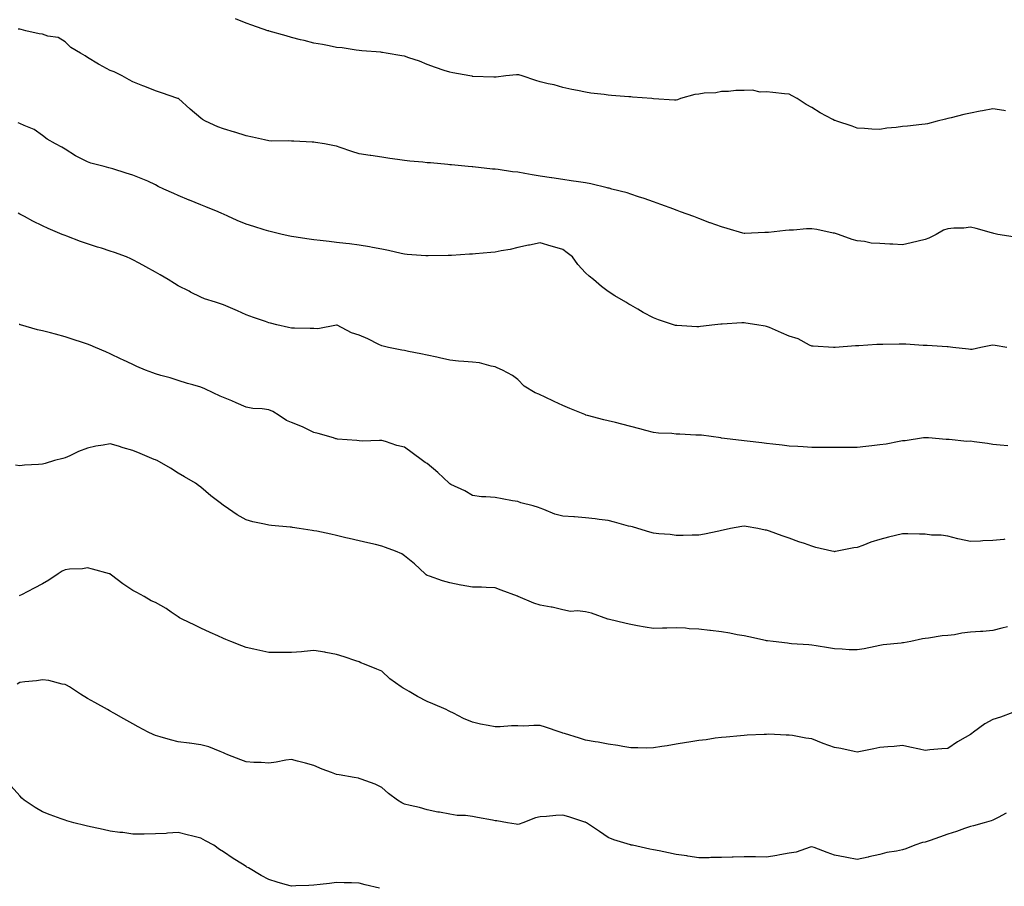
# Model space of a CAD drawing. Units: inches. Extents: x 1039763 to 1042403, y 7350698 to 7353338.
# Drawn here: x 1040198 to 1040633, y 7351344 to 7351727 of the extents above; entities that cross this region are included whole.
import ezdxf

# ---------------------------------------------------------------- set-up
doc = ezdxf.new("R2010")
doc.units = ezdxf.units.IN
doc.header["$MEASUREMENT"] = 0
doc.layers.add('Contour_10397350', color=7, linetype='Continuous', true_color=0x308f9f)

msp = doc.modelspace()

# ---------------------------------------------------------------- linework, layer by layer
at = {"layer": 'Contour_10397350'}
for points in [[(1040633.54, 7351686.43, 3187), (1040632.8, 7351686.66, 3187), (1040628.05, 7351687.38, 3187), (1040623.46, 7351686.52, 3187), (1040622.44, 7351686.31, 3187), (1040618.05, 7351685.47, 3187), (1040615.14, 7351684.84, 3187), (1040609.59, 7351683.47, 3187), (1040608.05, 7351683.11, 3187), (1040607.07, 7351682.89, 3187), (1040603.36, 7351681.92, 3187), (1040599.18, 7351680.79, 3187), (1040598.05, 7351680.56, 3187), (1040596.6, 7351680.48, 3187), (1040590.28, 7351679.69, 3187), (1040588.05, 7351679.58, 3187), (1040585.3, 7351679.17, 3187), (1040581.19, 7351678.77, 3187), (1040578.05, 7351678.22, 3187), (1040574.59, 7351678.46, 3187), (1040571.29, 7351678.67, 3187), (1040568.05, 7351678.88, 3187), (1040565.78, 7351679.66, 3187), (1040559.01, 7351681.92, 3187), (1040558.3, 7351682.18, 3187), (1040558.05, 7351682.29, 3187), (1040557.23, 7351682.74, 3187), (1040551.7, 7351685.57, 3187), (1040548.05, 7351687.99, 3187), (1040545.49, 7351689.36, 3187), (1040541.59, 7351691.92, 3187), (1040539.26, 7351693.13, 3187), (1040538.05, 7351693.8, 3187), (1040535.96, 7351694.01, 3187), (1040530.73, 7351694.59, 3187), (1040528.05, 7351694.87, 3187), (1040525.18, 7351694.79, 3187), (1040521.76, 7351695.63, 3187), (1040518.05, 7351695.56, 3187), (1040514.44, 7351695.52, 3187), (1040511.19, 7351695.07, 3187), (1040508.05, 7351695.03, 3187), (1040505.53, 7351694.44, 3187), (1040500.47, 7351694.34, 3187), (1040498.05, 7351693.94, 3187), (1040496.27, 7351693.69, 3187), (1040490.04, 7351691.92, 3187), (1040488.67, 7351691.29, 3187), (1040488.05, 7351691.21, 3187), (1040487.39, 7351691.26, 3187), (1040478.11, 7351691.86, 3187), (1040478.05, 7351691.86, 3187), (1040477.99, 7351691.86, 3187), (1040477.33, 7351691.92, 3187), (1040468.73, 7351692.6, 3187), (1040468.05, 7351692.66, 3187), (1040467.23, 7351692.74, 3187), (1040459.44, 7351693.31, 3187), (1040458.05, 7351693.44, 3187), (1040456.23, 7351693.74, 3187), (1040450.43, 7351694.3, 3187), (1040448.05, 7351694.75, 3187), (1040444.5, 7351695.48, 3187), (1040442.01, 7351695.88, 3187), (1040438.05, 7351696.78, 3187), (1040434.18, 7351698.04, 3187), (1040431.51, 7351698.45, 3187), (1040428.05, 7351699.34, 3187), (1040426.02, 7351699.88, 3187), (1040420.08, 7351701.92, 3187), (1040418.54, 7351702.41, 3187), (1040418.05, 7351702.48, 3187), (1040417.5, 7351702.46, 3187), (1040412.78, 7351701.92, 3187), (1040408.58, 7351701.4, 3187), (1040408.05, 7351701.39, 3187), (1040407.5, 7351701.38, 3187), (1040398.23, 7351701.73, 3187), (1040398.05, 7351701.73, 3187), (1040397.87, 7351701.75, 3187), (1040396.92, 7351701.92, 3187), (1040389.4, 7351703.28, 3187), (1040388.05, 7351703.55, 3187), (1040385.61, 7351704.37, 3187), (1040381.78, 7351705.66, 3187), (1040378.05, 7351706.92, 3187), (1040374.65, 7351708.52, 3187), (1040370.02, 7351709.94, 3187), (1040368.05, 7351710.69, 3187), (1040366.92, 7351710.79, 3187), (1040359.94, 7351711.92, 3187), (1040358.38, 7351712.25, 3187), (1040358.05, 7351712.35, 3187), (1040357.56, 7351712.41, 3187), (1040349.16, 7351713.04, 3187), (1040348.05, 7351713.19, 3187), (1040346.62, 7351713.35, 3187), (1040340.45, 7351714.31, 3187), (1040338.05, 7351714.55, 3187), (1040334.81, 7351715.16, 3187), (1040331.88, 7351715.76, 3187), (1040328.05, 7351716.44, 3187), (1040323.67, 7351717.54, 3187), (1040322.05, 7351717.91, 3187), (1040318.05, 7351718.89, 3187), (1040315.71, 7351719.58, 3187), (1040308.23, 7351721.75, 3187), (1040308.05, 7351721.8, 3187), (1040307.95, 7351721.83, 3187), (1040307.7, 7351721.92, 3187), (1040300.55, 7351724.41, 3187), (1040298.05, 7351725.3, 3187), (1040293.32, 7351727.2, 3187)], [(1040636.98, 7351630.85, 3188), (1040630.18, 7351631.92, 3188), (1040628.42, 7351632.3, 3188), (1040628.05, 7351632.37, 3188), (1040627.44, 7351632.52, 3188), (1040620.61, 7351634.47, 3188), (1040618.05, 7351635.03, 3188), (1040615.24, 7351634.72, 3188), (1040610.78, 7351634.65, 3188), (1040608.05, 7351634.41, 3188), (1040606.17, 7351633.79, 3188), (1040602.95, 7351631.92, 3188), (1040599.71, 7351630.26, 3188), (1040598.05, 7351629.6, 3188), (1040595.04, 7351628.9, 3188), (1040591.88, 7351628.1, 3188), (1040588.05, 7351627.28, 3188), (1040583.75, 7351627.62, 3188), (1040582.42, 7351627.54, 3188), (1040578.05, 7351627.81, 3188), (1040574.2, 7351628.07, 3188), (1040571.29, 7351628.69, 3188), (1040568.05, 7351628.98, 3188), (1040565.76, 7351629.63, 3188), (1040559.73, 7351631.92, 3188), (1040558.42, 7351632.3, 3188), (1040558.05, 7351632.41, 3188), (1040557.46, 7351632.51, 3188), (1040550.16, 7351634.03, 3188), (1040548.05, 7351634.37, 3188), (1040545.65, 7351634.32, 3188), (1040539.96, 7351633.83, 3188), (1040538.05, 7351633.78, 3188), (1040536.37, 7351633.6, 3188), (1040528.91, 7351632.78, 3188), (1040528.05, 7351632.69, 3188), (1040527.23, 7351632.75, 3188), (1040518.42, 7351632.29, 3188), (1040518.05, 7351632.32, 3188), (1040517.48, 7351632.48, 3188), (1040510.61, 7351634.48, 3188), (1040508.05, 7351635.2, 3188), (1040503.13, 7351636.99, 3188), (1040502.89, 7351637.08, 3188), (1040498.05, 7351638.9, 3188), (1040495.92, 7351639.8, 3188), (1040489.92, 7351641.92, 3188), (1040488.56, 7351642.43, 3188), (1040488.05, 7351642.61, 3188), (1040486.98, 7351643, 3188), (1040481.25, 7351645.13, 3188), (1040478.05, 7351646.24, 3188), (1040473.89, 7351647.77, 3188), (1040471.45, 7351648.53, 3188), (1040468.05, 7351649.67, 3188), (1040466.39, 7351650.26, 3188), (1040459.69, 7351651.92, 3188), (1040458.4, 7351652.26, 3188), (1040458.05, 7351652.33, 3188), (1040457.54, 7351652.43, 3188), (1040450.35, 7351654.22, 3188), (1040448.05, 7351654.63, 3188), (1040444.87, 7351655.09, 3188), (1040441.72, 7351655.59, 3188), (1040438.05, 7351656.11, 3188), (1040433.13, 7351656.85, 3188), (1040432.99, 7351656.87, 3188), (1040428.05, 7351657.61, 3188), (1040424.38, 7351658.26, 3188), (1040421.14, 7351658.83, 3188), (1040418.05, 7351659.38, 3188), (1040415.73, 7351659.6, 3188), (1040409.46, 7351660.51, 3188), (1040408.05, 7351660.66, 3188), (1040406.9, 7351660.78, 3188), (1040398.25, 7351661.72, 3188), (1040398.05, 7351661.74, 3188), (1040397.89, 7351661.76, 3188), (1040396.17, 7351661.92, 3188), (1040388.75, 7351662.62, 3188), (1040388.05, 7351662.69, 3188), (1040387.21, 7351662.76, 3188), (1040379.59, 7351663.45, 3188), (1040378.05, 7351663.59, 3188), (1040376.19, 7351663.78, 3188), (1040370.41, 7351664.28, 3188), (1040368.05, 7351664.53, 3188), (1040364.94, 7351665.02, 3188), (1040361.57, 7351665.44, 3188), (1040358.05, 7351666.05, 3188), (1040353.23, 7351666.74, 3188), (1040352.89, 7351666.77, 3188), (1040348.05, 7351667.53, 3188), (1040344.71, 7351668.59, 3188), (1040339.69, 7351670.28, 3188), (1040338.05, 7351670.82, 3188), (1040337.15, 7351671.03, 3188), (1040332.76, 7351671.92, 3188), (1040328.66, 7351672.53, 3188), (1040328.05, 7351672.63, 3188), (1040327.31, 7351672.65, 3188), (1040319.16, 7351673.04, 3188), (1040318.05, 7351673.07, 3188), (1040316.78, 7351673.19, 3188), (1040309.3, 7351673.17, 3188), (1040308.05, 7351673.31, 3188), (1040306.25, 7351673.71, 3188), (1040300.94, 7351674.81, 3188), (1040298.05, 7351675.46, 3188), (1040293.13, 7351677.01, 3188), (1040292.89, 7351677.07, 3188), (1040288.05, 7351678.5, 3188), (1040285.59, 7351679.47, 3188), (1040280.06, 7351681.92, 3188), (1040278.83, 7351682.7, 3188), (1040278.05, 7351683.29, 3188), (1040273.4, 7351687.28, 3188), (1040268.17, 7351691.92, 3188), (1040268.09, 7351691.96, 3188), (1040268.05, 7351691.99, 3188), (1040267.95, 7351692.02, 3188), (1040260.63, 7351694.5, 3188), (1040258.05, 7351695.3, 3188), (1040253.34, 7351697.21, 3188), (1040252.39, 7351697.58, 3188), (1040248.05, 7351699.31, 3188), (1040246.33, 7351700.21, 3188), (1040243.28, 7351701.92, 3188), (1040239.81, 7351703.68, 3188), (1040238.05, 7351704.34, 3188), (1040233.09, 7351706.96, 3188), (1040232.87, 7351707.1, 3188), (1040228.05, 7351710.13, 3188), (1040226.92, 7351710.78, 3188), (1040224.92, 7351711.92, 3188), (1040220.61, 7351714.47, 3188), (1040218.05, 7351717.01, 3188), (1040215, 7351718.87, 3188), (1040210.43, 7351719.54, 3188), (1040208.05, 7351720.34, 3188), (1040206.64, 7351720.52, 3188), (1040200.73, 7351721.92, 3188), (1040198.64, 7351722.5, 3188), (1040198.05, 7351722.55, 3188), (1040197.41, 7351722.56, 3188)], [(1040634.12, 7351581.92, 3189), (1040628.97, 7351582.84, 3189), (1040628.05, 7351582.97, 3189), (1040627.09, 7351582.87, 3189), (1040622.62, 7351581.92, 3189), (1040618.87, 7351581.1, 3189), (1040618.05, 7351581.02, 3189), (1040617.25, 7351581.12, 3189), (1040610.3, 7351581.92, 3189), (1040608.28, 7351582.16, 3189), (1040608.05, 7351582.16, 3189), (1040607.8, 7351582.17, 3189), (1040598.95, 7351582.82, 3189), (1040598.05, 7351582.86, 3189), (1040597.13, 7351582.85, 3189), (1040589.5, 7351583.37, 3189), (1040588.05, 7351583.35, 3189), (1040586.59, 7351583.38, 3189), (1040579.4, 7351583.27, 3189), (1040578.05, 7351583.3, 3189), (1040576.66, 7351583.31, 3189), (1040568.81, 7351582.69, 3189), (1040568.05, 7351582.7, 3189), (1040567.25, 7351582.72, 3189), (1040558.32, 7351581.92, 3189), (1040558.07, 7351581.9, 3189), (1040558.05, 7351581.9, 3189), (1040558.03, 7351581.9, 3189), (1040557.64, 7351581.92, 3189), (1040548.64, 7351582.5, 3189), (1040548.05, 7351582.52, 3189), (1040546.96, 7351583, 3189), (1040541.9, 7351585.77, 3189), (1040538.05, 7351586.95, 3189), (1040534.59, 7351588.46, 3189), (1040529.28, 7351590.68, 3189), (1040528.05, 7351591.21, 3189), (1040527.41, 7351591.28, 3189), (1040523.66, 7351591.92, 3189), (1040518.83, 7351592.71, 3189), (1040518.05, 7351592.85, 3189), (1040517.13, 7351592.83, 3189), (1040508.38, 7351592.26, 3189), (1040508.05, 7351592.25, 3189), (1040507.74, 7351592.23, 3189), (1040505.1, 7351591.92, 3189), (1040498.81, 7351591.16, 3189), (1040498.05, 7351591.05, 3189), (1040497.21, 7351591.07, 3189), (1040488.4, 7351591.57, 3189), (1040488.05, 7351591.58, 3189), (1040487.78, 7351591.65, 3189), (1040486.92, 7351591.92, 3189), (1040480.26, 7351594.12, 3189), (1040478.05, 7351595.04, 3189), (1040473.5, 7351597.38, 3189), (1040471.12, 7351598.85, 3189), (1040468.05, 7351600.66, 3189), (1040467.23, 7351601.1, 3189), (1040465.8, 7351601.92, 3189), (1040460.9, 7351604.76, 3189), (1040458.05, 7351606.65, 3189), (1040455.04, 7351608.91, 3189), (1040451.57, 7351611.92, 3189), (1040449.61, 7351613.49, 3189), (1040448.05, 7351614.92, 3189), (1040444.65, 7351618.52, 3189), (1040442.21, 7351621.92, 3189), (1040439.92, 7351623.8, 3189), (1040438.05, 7351625.19, 3189), (1040433.38, 7351626.6, 3189), (1040432.89, 7351626.75, 3189), (1040428.05, 7351628.1, 3189), (1040423.3, 7351627.17, 3189), (1040422.87, 7351627.09, 3189), (1040418.05, 7351626.11, 3189), (1040414.77, 7351625.21, 3189), (1040410.75, 7351624.61, 3189), (1040408.05, 7351624.01, 3189), (1040406.12, 7351623.85, 3189), (1040399.46, 7351623.32, 3189), (1040398.05, 7351623.2, 3189), (1040396.8, 7351623.17, 3189), (1040388.75, 7351622.62, 3189), (1040388.05, 7351622.6, 3189), (1040387.37, 7351622.6, 3189), (1040378.56, 7351622.44, 3189), (1040378.05, 7351622.44, 3189), (1040377.5, 7351622.48, 3189), (1040369.2, 7351623.06, 3189), (1040368.05, 7351623.15, 3189), (1040366.51, 7351623.46, 3189), (1040360.92, 7351624.79, 3189), (1040358.05, 7351625.32, 3189), (1040353.87, 7351626.1, 3189), (1040352.52, 7351626.39, 3189), (1040348.05, 7351627.16, 3189), (1040343.81, 7351627.68, 3189), (1040342.09, 7351627.88, 3189), (1040338.05, 7351628.37, 3189), (1040334.83, 7351628.7, 3189), (1040330.75, 7351629.23, 3189), (1040328.05, 7351629.53, 3189), (1040325.98, 7351629.84, 3189), (1040319.12, 7351630.85, 3189), (1040318.05, 7351631.02, 3189), (1040317.31, 7351631.18, 3189), (1040314.05, 7351631.92, 3189), (1040309.22, 7351633.09, 3189), (1040308.05, 7351633.34, 3189), (1040306, 7351633.97, 3189), (1040301.47, 7351635.35, 3189), (1040298.05, 7351636.41, 3189), (1040294.18, 7351638.05, 3189), (1040290.04, 7351639.94, 3189), (1040288.05, 7351640.82, 3189), (1040287.31, 7351641.17, 3189), (1040285.71, 7351641.92, 3189), (1040280.28, 7351644.14, 3189), (1040278.05, 7351644.97, 3189), (1040273.09, 7351646.95, 3189), (1040272.95, 7351647.02, 3189), (1040268.05, 7351649.14, 3189), (1040266.12, 7351649.99, 3189), (1040261.74, 7351651.92, 3189), (1040259.24, 7351653.1, 3189), (1040258.05, 7351653.86, 3189), (1040254.61, 7351655.37, 3189), (1040252.48, 7351656.36, 3189), (1040248.05, 7351658.11, 3189), (1040245.02, 7351658.89, 3189), (1040239.16, 7351660.8, 3189), (1040238.05, 7351661.12, 3189), (1040237.48, 7351661.34, 3189), (1040235.32, 7351661.92, 3189), (1040229.51, 7351663.39, 3189), (1040228.05, 7351663.9, 3189), (1040223.91, 7351666.05, 3189), (1040222.74, 7351666.61, 3189), (1040218.05, 7351669.56, 3189), (1040216.64, 7351670.51, 3189), (1040213.87, 7351671.92, 3189), (1040210.18, 7351674.05, 3189), (1040208.05, 7351675.59, 3189), (1040204.42, 7351678.28, 3189), (1040199.96, 7351680.01, 3189), (1040198.05, 7351680.95, 3189), (1040197.35, 7351681.22, 3189)], [(1040634.61, 7351538.48, 3190), (1040631.23, 7351538.73, 3190), (1040628.05, 7351539.05, 3190), (1040625.57, 7351539.44, 3190), (1040619.77, 7351540.2, 3190), (1040618.05, 7351540.46, 3190), (1040616.55, 7351540.42, 3190), (1040608.67, 7351541.3, 3190), (1040608.05, 7351541.28, 3190), (1040607.41, 7351541.28, 3190), (1040599.61, 7351541.92, 3190), (1040598.17, 7351542.03, 3190), (1040598.05, 7351542.05, 3190), (1040597.93, 7351542.04, 3190), (1040597.29, 7351541.92, 3190), (1040589.3, 7351540.66, 3190), (1040588.05, 7351540.62, 3190), (1040586.55, 7351540.42, 3190), (1040580.8, 7351539.17, 3190), (1040578.05, 7351538.86, 3190), (1040574.59, 7351538.46, 3190), (1040571.84, 7351538.13, 3190), (1040568.05, 7351537.69, 3190), (1040563.79, 7351537.67, 3190), (1040562.25, 7351537.73, 3190), (1040558.05, 7351537.7, 3190), (1040553.85, 7351537.71, 3190), (1040552.25, 7351537.72, 3190), (1040548.05, 7351537.74, 3190), (1040544.12, 7351538, 3190), (1040541.84, 7351538.13, 3190), (1040538.05, 7351538.38, 3190), (1040534.89, 7351538.75, 3190), (1040530.78, 7351539.18, 3190), (1040528.05, 7351539.49, 3190), (1040525.86, 7351539.74, 3190), (1040519.48, 7351540.5, 3190), (1040518.05, 7351540.67, 3190), (1040516.9, 7351540.77, 3190), (1040508.09, 7351541.89, 3190), (1040507.82, 7351541.92, 3190), (1040499.26, 7351543.13, 3190), (1040498.05, 7351543.19, 3190), (1040496.74, 7351543.23, 3190), (1040489.75, 7351543.61, 3190), (1040488.05, 7351543.65, 3190), (1040486.1, 7351543.88, 3190), (1040480.24, 7351544.1, 3190), (1040478.05, 7351544.42, 3190), (1040474.69, 7351545.28, 3190), (1040472.07, 7351545.94, 3190), (1040468.05, 7351546.97, 3190), (1040464.09, 7351547.96, 3190), (1040461.27, 7351548.7, 3190), (1040458.05, 7351549.52, 3190), (1040456.12, 7351549.99, 3190), (1040448.83, 7351551.92, 3190), (1040448.21, 7351552.08, 3190), (1040448.05, 7351552.13, 3190), (1040447.7, 7351552.28, 3190), (1040441.08, 7351554.95, 3190), (1040438.05, 7351556.21, 3190), (1040434.16, 7351558.02, 3190), (1040429.92, 7351560.05, 3190), (1040428.05, 7351560.94, 3190), (1040427.37, 7351561.23, 3190), (1040425.84, 7351561.92, 3190), (1040420.94, 7351564.82, 3190), (1040418.05, 7351567.71, 3190), (1040415.73, 7351569.61, 3190), (1040411.39, 7351571.92, 3190), (1040409.01, 7351572.87, 3190), (1040408.05, 7351573.43, 3190), (1040406.33, 7351573.63, 3190), (1040401.21, 7351575.08, 3190), (1040398.05, 7351575.36, 3190), (1040394.22, 7351575.76, 3190), (1040391.96, 7351575.82, 3190), (1040388.05, 7351576.3, 3190), (1040383.5, 7351577.37, 3190), (1040382.37, 7351577.6, 3190), (1040378.05, 7351578.56, 3190), (1040375.26, 7351579.13, 3190), (1040369.79, 7351580.19, 3190), (1040368.05, 7351580.54, 3190), (1040366.9, 7351580.77, 3190), (1040361.04, 7351581.92, 3190), (1040358.56, 7351582.44, 3190), (1040358.05, 7351582.63, 3190), (1040356.7, 7351583.27, 3190), (1040351.84, 7351585.72, 3190), (1040348.05, 7351587.33, 3190), (1040344.59, 7351588.46, 3190), (1040338.26, 7351591.71, 3190), (1040338.05, 7351591.8, 3190), (1040337.93, 7351591.81, 3190), (1040329.75, 7351590.22, 3190), (1040328.05, 7351590.29, 3190), (1040326.41, 7351590.28, 3190), (1040319.51, 7351590.45, 3190), (1040318.05, 7351590.44, 3190), (1040316.84, 7351590.71, 3190), (1040311.66, 7351591.92, 3190), (1040308.77, 7351592.65, 3190), (1040308.05, 7351592.83, 3190), (1040306.64, 7351593.33, 3190), (1040301.35, 7351595.23, 3190), (1040298.05, 7351596.37, 3190), (1040294.28, 7351598.15, 3190), (1040290.08, 7351599.89, 3190), (1040288.05, 7351600.78, 3190), (1040287.21, 7351601.09, 3190), (1040284.5, 7351601.92, 3190), (1040279.61, 7351603.49, 3190), (1040278.05, 7351604.1, 3190), (1040273.56, 7351606.41, 3190), (1040272.89, 7351606.76, 3190), (1040268.05, 7351609.2, 3190), (1040266.35, 7351610.22, 3190), (1040263.62, 7351611.92, 3190), (1040260.14, 7351614.02, 3190), (1040258.05, 7351615.26, 3190), (1040253.73, 7351617.61, 3190), (1040250.75, 7351619.22, 3190), (1040248.05, 7351620.68, 3190), (1040247.19, 7351621.07, 3190), (1040245.26, 7351621.92, 3190), (1040239.96, 7351623.84, 3190), (1040238.05, 7351624.5, 3190), (1040234.22, 7351625.75, 3190), (1040232.44, 7351626.31, 3190), (1040228.05, 7351627.77, 3190), (1040224.96, 7351628.82, 3190), (1040218.83, 7351631.14, 3190), (1040218.05, 7351631.42, 3190), (1040217.7, 7351631.56, 3190), (1040216.84, 7351631.92, 3190), (1040210.61, 7351634.48, 3190), (1040208.05, 7351635.67, 3190), (1040203.89, 7351637.76, 3190), (1040200.2, 7351639.76, 3190), (1040198.05, 7351640.91, 3190), (1040197.37, 7351641.23, 3190)], [(1040558.05, 7351491.68, 3191), (1040557.84, 7351491.71, 3191), (1040556.92, 7351491.92, 3191), (1040549.73, 7351493.6, 3191), (1040548.05, 7351494.07, 3191), (1040544.73, 7351495.24, 3191), (1040542.21, 7351496.09, 3191), (1040538.05, 7351497.65, 3191), (1040534.83, 7351498.71, 3191), (1040529.24, 7351500.73, 3191), (1040528.05, 7351501.14, 3191), (1040527.37, 7351501.23, 3191), (1040524.2, 7351501.92, 3191), (1040518.95, 7351502.82, 3191), (1040518.05, 7351503, 3191), (1040517.11, 7351502.85, 3191), (1040512.13, 7351501.92, 3191), (1040508.83, 7351501.14, 3191), (1040508.05, 7351500.99, 3191), (1040506.92, 7351500.79, 3191), (1040500.59, 7351499.38, 3191), (1040498.05, 7351498.98, 3191), (1040495.16, 7351499.03, 3191), (1040491.14, 7351498.84, 3191), (1040488.05, 7351498.88, 3191), (1040485.39, 7351499.26, 3191), (1040480.37, 7351499.6, 3191), (1040478.05, 7351499.89, 3191), (1040476.41, 7351500.28, 3191), (1040471.1, 7351501.92, 3191), (1040468.73, 7351502.6, 3191), (1040468.05, 7351502.74, 3191), (1040466.96, 7351503.01, 3191), (1040460.88, 7351504.76, 3191), (1040458.05, 7351505.41, 3191), (1040454.05, 7351505.92, 3191), (1040452.27, 7351506.14, 3191), (1040448.05, 7351506.68, 3191), (1040443.15, 7351507.02, 3191), (1040442.91, 7351507.05, 3191), (1040438.05, 7351507.43, 3191), (1040434.46, 7351508.32, 3191), (1040429.61, 7351510.35, 3191), (1040428.05, 7351510.86, 3191), (1040427.31, 7351511.18, 3191), (1040424.85, 7351511.92, 3191), (1040419.44, 7351513.32, 3191), (1040418.05, 7351513.83, 3191), (1040415.78, 7351514.2, 3191), (1040411.23, 7351515.1, 3191), (1040408.05, 7351515.57, 3191), (1040404.01, 7351515.97, 3191), (1040402.11, 7351515.98, 3191), (1040398.05, 7351516.46, 3191), (1040394.77, 7351518.63, 3191), (1040388.56, 7351521.42, 3191), (1040388.05, 7351521.68, 3191), (1040387.89, 7351521.77, 3191), (1040387.74, 7351521.92, 3191), (1040382.82, 7351526.68, 3191), (1040378.05, 7351530.63, 3191), (1040377.19, 7351531.07, 3191), (1040376.04, 7351531.92, 3191), (1040371.49, 7351535.36, 3191), (1040368.05, 7351537.87, 3191), (1040364.71, 7351538.58, 3191), (1040359.61, 7351540.35, 3191), (1040358.05, 7351540.78, 3191), (1040356.96, 7351540.82, 3191), (1040349.38, 7351540.59, 3191), (1040348.05, 7351540.64, 3191), (1040346.96, 7351540.83, 3191), (1040338.5, 7351541.46, 3191), (1040338.05, 7351541.53, 3191), (1040337.74, 7351541.61, 3191), (1040336.6, 7351541.92, 3191), (1040329.96, 7351543.84, 3191), (1040328.05, 7351544.34, 3191), (1040323.25, 7351546.73, 3191), (1040322.99, 7351546.87, 3191), (1040318.05, 7351548.78, 3191), (1040315.84, 7351549.72, 3191), (1040312.72, 7351551.92, 3191), (1040309.81, 7351553.67, 3191), (1040308.05, 7351554.34, 3191), (1040305.2, 7351554.78, 3191), (1040301.08, 7351554.95, 3191), (1040298.05, 7351555.55, 3191), (1040293.64, 7351557.51, 3191), (1040291.68, 7351558.28, 3191), (1040288.05, 7351559.79, 3191), (1040286.57, 7351560.43, 3191), (1040283.46, 7351561.92, 3191), (1040279.81, 7351563.69, 3191), (1040278.05, 7351564.44, 3191), (1040274.53, 7351565.45, 3191), (1040272.19, 7351566.05, 3191), (1040268.05, 7351567.32, 3191), (1040264.57, 7351568.45, 3191), (1040260.45, 7351569.52, 3191), (1040258.05, 7351570.23, 3191), (1040256.8, 7351570.68, 3191), (1040253.66, 7351571.92, 3191), (1040249.73, 7351573.59, 3191), (1040248.05, 7351574.34, 3191), (1040243.54, 7351576.43, 3191), (1040242.87, 7351576.73, 3191), (1040238.05, 7351579.1, 3191), (1040236.06, 7351579.93, 3191), (1040231.47, 7351581.92, 3191), (1040229.09, 7351582.96, 3191), (1040228.05, 7351583.41, 3191), (1040225.84, 7351584.13, 3191), (1040221.62, 7351585.48, 3191), (1040218.05, 7351586.69, 3191), (1040213.87, 7351587.74, 3191), (1040211.64, 7351588.33, 3191), (1040208.05, 7351589.25, 3191), (1040205.92, 7351589.79, 3191), (1040198.36, 7351591.92, 3191), (1040198.13, 7351591.99, 3191), (1040198.05, 7351592.01, 3191), (1040197.85, 7351592.13, 3191)], [(1040588.05, 7351451.4, 3192), (1040587.44, 7351451.31, 3192), (1040579.51, 7351450.45, 3192), (1040578.05, 7351450.21, 3192), (1040575.94, 7351449.82, 3192), (1040571.19, 7351448.78, 3192), (1040568.05, 7351448.25, 3192), (1040564.5, 7351448.37, 3192), (1040561.35, 7351448.62, 3192), (1040558.05, 7351448.75, 3192), (1040555.39, 7351449.26, 3192), (1040549.91, 7351450.06, 3192), (1040548.05, 7351450.38, 3192), (1040546.66, 7351450.53, 3192), (1040538.97, 7351451.01, 3192), (1040538.05, 7351451.09, 3192), (1040537.33, 7351451.19, 3192), (1040530.98, 7351451.92, 3192), (1040528.4, 7351452.28, 3192), (1040528.05, 7351452.32, 3192), (1040527.56, 7351452.4, 3192), (1040520.24, 7351454.11, 3192), (1040518.05, 7351454.42, 3192), (1040515, 7351454.97, 3192), (1040511.74, 7351455.61, 3192), (1040508.05, 7351456.24, 3192), (1040503.17, 7351456.81, 3192), (1040502.95, 7351456.83, 3192), (1040498.05, 7351457.43, 3192), (1040493.75, 7351457.62, 3192), (1040492.15, 7351457.83, 3192), (1040488.05, 7351458.06, 3192), (1040484.01, 7351457.88, 3192), (1040482.09, 7351457.87, 3192), (1040478.05, 7351457.69, 3192), (1040474.4, 7351458.27, 3192), (1040471.04, 7351458.94, 3192), (1040468.05, 7351459.45, 3192), (1040466.02, 7351459.9, 3192), (1040458.05, 7351461.89, 3192), (1040458.01, 7351461.89, 3192), (1040457.95, 7351461.92, 3192), (1040450.65, 7351464.51, 3192), (1040448.05, 7351465.07, 3192), (1040444.48, 7351465.49, 3192), (1040441.43, 7351465.31, 3192), (1040438.05, 7351465.91, 3192), (1040433.26, 7351467.13, 3192), (1040432.82, 7351467.15, 3192), (1040428.05, 7351468.04, 3192), (1040425.12, 7351468.99, 3192), (1040418.3, 7351471.92, 3192), (1040418.05, 7351472.01, 3192), (1040417.91, 7351472.05, 3192), (1040410.75, 7351474.62, 3192), (1040408.05, 7351475.65, 3192), (1040404.18, 7351475.78, 3192), (1040402.07, 7351475.94, 3192), (1040398.05, 7351476.07, 3192), (1040393.11, 7351476.86, 3192), (1040392.99, 7351476.86, 3192), (1040388.05, 7351477.92, 3192), (1040384.87, 7351478.74, 3192), (1040379.14, 7351480.82, 3192), (1040378.05, 7351481.15, 3192), (1040377.64, 7351481.5, 3192), (1040377.17, 7351481.92, 3192), (1040372.46, 7351486.34, 3192), (1040368.05, 7351489.9, 3192), (1040366.8, 7351490.68, 3192), (1040364.07, 7351491.92, 3192), (1040359.71, 7351493.58, 3192), (1040358.05, 7351494.12, 3192), (1040355.2, 7351494.78, 3192), (1040351.78, 7351495.65, 3192), (1040348.05, 7351496.45, 3192), (1040343.62, 7351497.49, 3192), (1040342.09, 7351497.87, 3192), (1040338.05, 7351498.84, 3192), (1040335.49, 7351499.35, 3192), (1040329.26, 7351500.71, 3192), (1040328.05, 7351500.96, 3192), (1040327.19, 7351501.07, 3192), (1040321.53, 7351501.92, 3192), (1040318.5, 7351502.37, 3192), (1040318.05, 7351502.44, 3192), (1040317.46, 7351502.51, 3192), (1040309.34, 7351503.21, 3192), (1040308.05, 7351503.37, 3192), (1040306.12, 7351503.85, 3192), (1040301.06, 7351504.92, 3192), (1040298.05, 7351505.77, 3192), (1040294.1, 7351507.98, 3192), (1040288.3, 7351511.92, 3192), (1040288.15, 7351512.03, 3192), (1040288.05, 7351512.1, 3192), (1040287.21, 7351512.76, 3192), (1040282.52, 7351516.39, 3192), (1040278.05, 7351520.19, 3192), (1040277.03, 7351520.9, 3192), (1040275.71, 7351521.92, 3192), (1040270.88, 7351524.76, 3192), (1040268.05, 7351526.41, 3192), (1040264.67, 7351528.54, 3192), (1040258.83, 7351531.92, 3192), (1040258.28, 7351532.16, 3192), (1040258.05, 7351532.25, 3192), (1040257.48, 7351532.48, 3192), (1040251.23, 7351535.1, 3192), (1040248.05, 7351536.33, 3192), (1040243.71, 7351537.59, 3192), (1040241.72, 7351538.24, 3192), (1040238.05, 7351539.38, 3192), (1040234.87, 7351538.73, 3192), (1040231.7, 7351538.27, 3192), (1040228.05, 7351537.4, 3192), (1040224.03, 7351535.95, 3192), (1040220.18, 7351534.05, 3192), (1040218.05, 7351533.12, 3192), (1040217.05, 7351532.91, 3192), (1040213.46, 7351531.92, 3192), (1040209.24, 7351530.72, 3192), (1040208.05, 7351530.29, 3192), (1040206.27, 7351530.14, 3192), (1040200.14, 7351529.84, 3192), (1040198.05, 7351529.64, 3192), (1040196.12, 7351529.98, 3192)], [(1040633.26, 7351497.14, 3191), (1040632.87, 7351497.1, 3191), (1040628.05, 7351496.6, 3191), (1040623.52, 7351496.46, 3191), (1040622.52, 7351496.39, 3191), (1040618.05, 7351496.22, 3191), (1040613.3, 7351497.17, 3191), (1040612.58, 7351497.39, 3191), (1040608.05, 7351498.47, 3191), (1040605.12, 7351498.99, 3191), (1040600.94, 7351499.03, 3191), (1040598.05, 7351499.4, 3191), (1040595.61, 7351499.47, 3191), (1040590.47, 7351499.5, 3191), (1040588.05, 7351499.56, 3191), (1040584.92, 7351498.79, 3191), (1040581.92, 7351498.05, 3191), (1040578.05, 7351497.09, 3191), (1040574.14, 7351495.83, 3191), (1040570.53, 7351494.4, 3191), (1040568.05, 7351493.5, 3191), (1040566.62, 7351493.35, 3191), (1040559.26, 7351491.92, 3191), (1040558.25, 7351491.72, 3191), (1040558.05, 7351491.68, 3191)], [(1040618.05, 7351410.95, 3193), (1040615.69, 7351409.56, 3193), (1040612.31, 7351407.66, 3193), (1040608.05, 7351404.77, 3193), (1040605.49, 7351404.48, 3193), (1040600.18, 7351404.06, 3193), (1040598.05, 7351403.83, 3193), (1040595.57, 7351404.4, 3193), (1040591.37, 7351405.23, 3193), (1040588.05, 7351406.07, 3193), (1040584.4, 7351405.57, 3193), (1040581.62, 7351405.49, 3193), (1040578.05, 7351405.1, 3193), (1040575.39, 7351404.58, 3193), (1040569.5, 7351403.36, 3193), (1040568.05, 7351403.07, 3193), (1040566.66, 7351403.31, 3193), (1040560.86, 7351404.73, 3193), (1040558.05, 7351405.14, 3193), (1040553.05, 7351406.92, 3193), (1040548.05, 7351409.03, 3193), (1040545.39, 7351409.27, 3193), (1040539.48, 7351410.49, 3193), (1040538.05, 7351410.65, 3193), (1040536.74, 7351410.61, 3193), (1040528.99, 7351410.99, 3193), (1040528.05, 7351410.96, 3193), (1040527.01, 7351410.89, 3193), (1040519.4, 7351410.58, 3193), (1040518.05, 7351410.49, 3193), (1040516.49, 7351410.35, 3193), (1040510.22, 7351409.76, 3193), (1040508.05, 7351409.56, 3193), (1040505.35, 7351409.23, 3193), (1040501.39, 7351408.59, 3193), (1040498.05, 7351408.22, 3193), (1040493.62, 7351407.49, 3193), (1040492.66, 7351407.3, 3193), (1040488.05, 7351406.59, 3193), (1040484.05, 7351405.91, 3193), (1040481.74, 7351405.6, 3193), (1040478.05, 7351405.01, 3193), (1040475.06, 7351404.92, 3193), (1040471.17, 7351405.05, 3193), (1040468.05, 7351404.96, 3193), (1040464.44, 7351405.53, 3193), (1040462.23, 7351406.09, 3193), (1040458.05, 7351406.61, 3193), (1040453.58, 7351407.44, 3193), (1040452.35, 7351407.62, 3193), (1040448.05, 7351408.36, 3193), (1040445.35, 7351409.23, 3193), (1040438.67, 7351411.3, 3193), (1040438.05, 7351411.5, 3193), (1040437.72, 7351411.6, 3193), (1040436.78, 7351411.92, 3193), (1040430.28, 7351414.14, 3193), (1040428.05, 7351414.82, 3193), (1040425.12, 7351414.85, 3193), (1040420.75, 7351414.62, 3193), (1040418.05, 7351414.66, 3193), (1040415.32, 7351414.66, 3193), (1040410.35, 7351414.23, 3193), (1040408.05, 7351414.23, 3193), (1040405.08, 7351414.9, 3193), (1040401.59, 7351415.45, 3193), (1040398.05, 7351416.38, 3193), (1040394.1, 7351417.98, 3193), (1040389.69, 7351420.27, 3193), (1040388.05, 7351421.07, 3193), (1040387.5, 7351421.38, 3193), (1040386.47, 7351421.92, 3193), (1040380.61, 7351424.48, 3193), (1040378.05, 7351425.54, 3193), (1040373.79, 7351427.66, 3193), (1040370.14, 7351429.83, 3193), (1040368.05, 7351431.01, 3193), (1040367.46, 7351431.34, 3193), (1040366.53, 7351431.92, 3193), (1040361.57, 7351435.44, 3193), (1040358.05, 7351438.91, 3193), (1040355.84, 7351439.71, 3193), (1040350.43, 7351441.92, 3193), (1040348.71, 7351442.58, 3193), (1040348.05, 7351443.01, 3193), (1040346.47, 7351443.49, 3193), (1040341.35, 7351445.23, 3193), (1040338.05, 7351446.19, 3193), (1040333.28, 7351447.16, 3193), (1040332.78, 7351447.2, 3193), (1040328.05, 7351448, 3193), (1040323.75, 7351447.63, 3193), (1040322.56, 7351447.41, 3193), (1040318.05, 7351447.12, 3193), (1040313.25, 7351447.11, 3193), (1040312.85, 7351447.11, 3193), (1040308.05, 7351447.13, 3193), (1040304.12, 7351448, 3193), (1040301.41, 7351448.57, 3193), (1040298.05, 7351449.29, 3193), (1040296.14, 7351450, 3193), (1040291.29, 7351451.92, 3193), (1040289.03, 7351452.9, 3193), (1040288.05, 7351453.26, 3193), (1040285.55, 7351454.42, 3193), (1040282.15, 7351456.03, 3193), (1040278.05, 7351457.88, 3193), (1040275.35, 7351459.22, 3193), (1040269.77, 7351461.92, 3193), (1040268.64, 7351462.51, 3193), (1040268.05, 7351462.89, 3193), (1040265.02, 7351464.94, 3193), (1040262.72, 7351466.59, 3193), (1040258.05, 7351469.17, 3193), (1040256.16, 7351470.02, 3193), (1040253.01, 7351471.92, 3193), (1040249.79, 7351473.65, 3193), (1040248.05, 7351474.55, 3193), (1040243.54, 7351477.42, 3193), (1040238.62, 7351481.35, 3193), (1040238.05, 7351481.79, 3193), (1040237.97, 7351481.83, 3193), (1040237.66, 7351481.92, 3193), (1040230.14, 7351484.01, 3193), (1040228.05, 7351484.54, 3193), (1040225.82, 7351484.14, 3193), (1040220.04, 7351483.92, 3193), (1040218.05, 7351483.63, 3193), (1040216.84, 7351483.13, 3193), (1040214.98, 7351481.92, 3193), (1040210.94, 7351479.02, 3193), (1040208.05, 7351477.42, 3193), (1040204.46, 7351475.52, 3193), (1040198.77, 7351472.64, 3193), (1040198.05, 7351472.27, 3193), (1040197.78, 7351472.2, 3193)], [(1040634.53, 7351458.4, 3192), (1040632.03, 7351457.93, 3192), (1040628.05, 7351456.85, 3192), (1040623.52, 7351456.45, 3192), (1040622.54, 7351456.42, 3192), (1040618.05, 7351456.05, 3192), (1040614.3, 7351455.66, 3192), (1040611.08, 7351454.95, 3192), (1040608.05, 7351454.57, 3192), (1040605.55, 7351454.42, 3192), (1040599.61, 7351453.49, 3192), (1040598.05, 7351453.38, 3192), (1040596.84, 7351453.14, 3192), (1040591.68, 7351451.92, 3192), (1040588.54, 7351451.44, 3192), (1040588.05, 7351451.4, 3192)], [(1040588.05, 7351359.94, 3194), (1040585.45, 7351359.32, 3194), (1040581.19, 7351358.77, 3194), (1040578.05, 7351357.79, 3194), (1040573.19, 7351356.78, 3194), (1040572.84, 7351356.7, 3194), (1040568.05, 7351355.67, 3194), (1040563.42, 7351356.56, 3194), (1040562.8, 7351356.67, 3194), (1040558.05, 7351357.57, 3194), (1040554.81, 7351358.68, 3194), (1040549.1, 7351360.88, 3194), (1040548.05, 7351361.26, 3194), (1040547.21, 7351361.08, 3194), (1040541.04, 7351358.93, 3194), (1040538.05, 7351358.47, 3194), (1040533.87, 7351357.74, 3194), (1040532.54, 7351357.43, 3194), (1040528.05, 7351356.75, 3194), (1040523.15, 7351356.82, 3194), (1040522.93, 7351356.8, 3194), (1040518.05, 7351356.87, 3194), (1040513.28, 7351356.69, 3194), (1040512.84, 7351356.71, 3194), (1040508.05, 7351356.56, 3194), (1040503.44, 7351356.52, 3194), (1040502.58, 7351356.44, 3194), (1040498.05, 7351356.41, 3194), (1040493.26, 7351357.14, 3194), (1040492.76, 7351357.21, 3194), (1040488.05, 7351357.92, 3194), (1040484.69, 7351358.57, 3194), (1040480.53, 7351359.43, 3194), (1040478.05, 7351359.93, 3194), (1040476.39, 7351360.26, 3194), (1040468.77, 7351361.92, 3194), (1040468.17, 7351362.04, 3194), (1040468.05, 7351362.07, 3194), (1040467.82, 7351362.15, 3194), (1040460.49, 7351364.37, 3194), (1040458.05, 7351365.44, 3194), (1040454.22, 7351368.09, 3194), (1040448.44, 7351371.92, 3194), (1040448.19, 7351372.06, 3194), (1040448.05, 7351372.12, 3194), (1040447.76, 7351372.21, 3194), (1040440.67, 7351374.53, 3194), (1040438.05, 7351375.27, 3194), (1040434.91, 7351375.07, 3194), (1040430.8, 7351374.68, 3194), (1040428.05, 7351374.49, 3194), (1040425.96, 7351374.01, 3194), (1040420.34, 7351371.92, 3194), (1040418.71, 7351371.26, 3194), (1040418.05, 7351371.08, 3194), (1040417.33, 7351371.2, 3194), (1040413.6, 7351371.92, 3194), (1040408.89, 7351372.76, 3194), (1040408.05, 7351372.77, 3194), (1040406.98, 7351372.99, 3194), (1040400.32, 7351374.19, 3194), (1040398.05, 7351374.68, 3194), (1040394.92, 7351375.05, 3194), (1040391.27, 7351375.15, 3194), (1040388.05, 7351375.63, 3194), (1040383.46, 7351376.51, 3194), (1040382.76, 7351376.63, 3194), (1040378.05, 7351377.6, 3194), (1040374.69, 7351378.56, 3194), (1040370.51, 7351379.46, 3194), (1040368.05, 7351380.09, 3194), (1040366.82, 7351380.68, 3194), (1040364.89, 7351381.92, 3194), (1040361.02, 7351384.88, 3194), (1040358.05, 7351387.47, 3194), (1040355.04, 7351388.91, 3194), (1040348.85, 7351391.11, 3194), (1040348.05, 7351391.44, 3194), (1040347.68, 7351391.55, 3194), (1040345.76, 7351391.92, 3194), (1040339.24, 7351393.11, 3194), (1040338.05, 7351393.27, 3194), (1040335.84, 7351394.13, 3194), (1040331.68, 7351395.55, 3194), (1040328.05, 7351397.23, 3194), (1040324.3, 7351398.17, 3194), (1040320.84, 7351399.14, 3194), (1040318.05, 7351399.85, 3194), (1040315.67, 7351399.53, 3194), (1040311.31, 7351398.67, 3194), (1040308.05, 7351398.29, 3194), (1040304.65, 7351398.53, 3194), (1040301.43, 7351398.54, 3194), (1040298.05, 7351398.76, 3194), (1040295.78, 7351399.66, 3194), (1040289.96, 7351401.92, 3194), (1040288.67, 7351402.55, 3194), (1040288.05, 7351402.85, 3194), (1040286.64, 7351403.33, 3194), (1040281.53, 7351405.39, 3194), (1040278.05, 7351406.37, 3194), (1040273.11, 7351406.99, 3194), (1040272.95, 7351407.02, 3194), (1040268.05, 7351407.72, 3194), (1040264.67, 7351408.54, 3194), (1040260.06, 7351409.91, 3194), (1040258.05, 7351410.44, 3194), (1040256.98, 7351410.84, 3194), (1040254.75, 7351411.92, 3194), (1040250.41, 7351414.29, 3194), (1040248.05, 7351415.62, 3194), (1040244.01, 7351417.88, 3194), (1040239.63, 7351420.34, 3194), (1040238.05, 7351421.23, 3194), (1040237.6, 7351421.47, 3194), (1040236.8, 7351421.92, 3194), (1040231.16, 7351425.03, 3194), (1040228.05, 7351426.76, 3194), (1040224.87, 7351428.74, 3194), (1040219.96, 7351431.92, 3194), (1040218.75, 7351432.62, 3194), (1040218.05, 7351432.99, 3194), (1040216.82, 7351433.16, 3194), (1040210.86, 7351434.73, 3194), (1040208.05, 7351435.02, 3194), (1040205.41, 7351434.55, 3194), (1040200.26, 7351434.14, 3194), (1040198.05, 7351433.8, 3194), (1040196.84, 7351433.13, 3194)], [(1040636.82, 7351420.68, 3193), (1040631.43, 7351418.55, 3193), (1040628.05, 7351417.53, 3193), (1040624.44, 7351415.54, 3193), (1040619.46, 7351411.92, 3193), (1040618.66, 7351411.32, 3193), (1040618.05, 7351410.95, 3193)], [(1040357.05, 7351342.93, 3195), (1040350.59, 7351344.46, 3195), (1040348.05, 7351345.26, 3195), (1040344.57, 7351345.4, 3195), (1040341.43, 7351345.29, 3195), (1040338.05, 7351345.45, 3195), (1040334.91, 7351345.06, 3195), (1040330.76, 7351344.64, 3195), (1040328.05, 7351344.32, 3195), (1040325.76, 7351344.2, 3195), (1040320.1, 7351343.96, 3195), (1040318.05, 7351343.86, 3195), (1040315.32, 7351344.66, 3195), (1040311.82, 7351345.69, 3195), (1040308.05, 7351346.8, 3195), (1040304.71, 7351348.59, 3195), (1040299.07, 7351351.92, 3195), (1040298.42, 7351352.3, 3195), (1040298.05, 7351352.52, 3195), (1040296.41, 7351353.56, 3195), (1040292.27, 7351356.14, 3195), (1040288.05, 7351359, 3195), (1040286.25, 7351360.12, 3195), (1040283.75, 7351361.92, 3195), (1040280.08, 7351363.96, 3195), (1040278.05, 7351365.05, 3195), (1040273.87, 7351366.09, 3195), (1040272.54, 7351366.4, 3195), (1040268.05, 7351367.56, 3195), (1040263.38, 7351367.25, 3195), (1040262.78, 7351367.19, 3195), (1040258.05, 7351366.92, 3195), (1040253.07, 7351366.9, 3195), (1040253.03, 7351366.9, 3195), (1040248.05, 7351366.88, 3195), (1040243.64, 7351367.51, 3195), (1040242.33, 7351367.65, 3195), (1040238.05, 7351368.22, 3195), (1040234.96, 7351368.84, 3195), (1040230.04, 7351369.94, 3195), (1040228.05, 7351370.34, 3195), (1040226.78, 7351370.65, 3195), (1040222.01, 7351371.92, 3195), (1040218.91, 7351372.77, 3195), (1040218.05, 7351373.04, 3195), (1040216.29, 7351373.68, 3195), (1040211.45, 7351375.32, 3195), (1040208.05, 7351376.68, 3195), (1040204.79, 7351378.66, 3195), (1040199.98, 7351381.92, 3195), (1040198.95, 7351382.81, 3195), (1040198.05, 7351383.73, 3195), (1040194.22, 7351388.09, 3195)], [(1040633.91, 7351376.06, 3194), (1040630.39, 7351374.26, 3194), (1040628.05, 7351373, 3194), (1040627.23, 7351372.73, 3194), (1040624.14, 7351371.92, 3194), (1040619.4, 7351370.57, 3194), (1040618.05, 7351370.29, 3194), (1040615.53, 7351369.4, 3194), (1040611.9, 7351368.07, 3194), (1040608.05, 7351366.78, 3194), (1040604.42, 7351365.55, 3194), (1040600.22, 7351364.1, 3194), (1040598.05, 7351363.35, 3194), (1040596.88, 7351363.09, 3194), (1040593.52, 7351361.92, 3194), (1040589.55, 7351360.41, 3194), (1040588.05, 7351359.94, 3194)]]:
    msp.add_polyline3d(points, dxfattribs=at)

doc.saveas('drawing.dxf')
